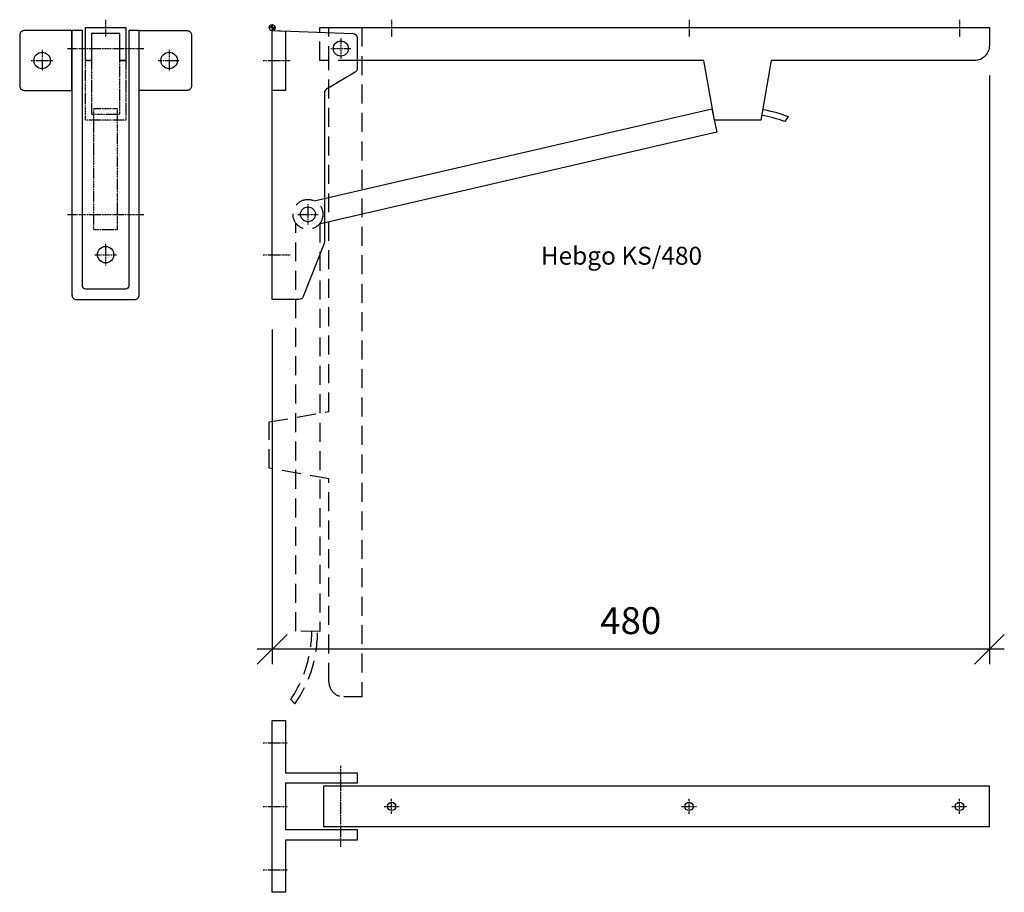
# Model space of a CAD drawing. Extents: x -169 to 490, y -579 to 5.
import ezdxf

# ---------------------------------------------------------------- set-up
doc = ezdxf.new("R2010")
doc.units = 0
doc.header["$PDMODE"] = 35
doc.header["$PDSIZE"] = 5
doc.linetypes.add('STRICHLINIE', pattern=[19.05, 12.7, -6.35])
doc.linetypes.add('STRICHPUNKT', pattern=[1, 0.5, -0.25, 0, -0.25])
doc.layers.get('DEFPOINTS').update_dxf_attribs({"linetype": 'CONTINUOUS'})
for name, color, linetype in [('1', 2, 'CONTINUOUS'), ('5', 1, 'CONTINUOUS'), ('6', 3, 'CONTINUOUS')]:
    doc.layers.add(name, color=color, linetype=linetype)
doc.styles.get("Standard").update_dxf_attribs({"font": 'ARIAL.TTF'})
doc.dimstyles.new('OPO-SSTRICH-10', dxfattribs={"dimscale": 10, "dimtxt": 1.8, "dimasz": 0, "dimexe": 1, "dimexo": 2, "dimgap": 1, "dimtad": 1, "dimdec": 1, "dimtxsty": 'STANDARD', "dimtsz": 1, "dimcen": 2, "dimdle": 1, "dimclrd": 256, "dimclre": 256, "dimclrt": 256, "dimazin": 3, "dimtfac": 1.388889, "dimtdec": 1, "dimtix": 1, "dimtmove": 0, "dimatfit": 3, "dimtolj": 1})

# ---------------------------------------------------------------- blocks, each defined once
blk = doc.blocks.new('NULLPUNKT')
at = {"layer": '5'}
for points in [[(-2, 0), (2, 0)], [(0, 2), (0, -2)]]:
    blk.add_lwpolyline(points, dxfattribs=at)
blk.add_circle((0, 0), 2, dxfattribs=at)
for points in [[(0, 0), (-2, 0), (0, 2)], [(0, 0), (2, 0), (0, -2)]]:
    blk.add_solid(points, dxfattribs=at)
blk = doc.blocks.new('*D2')
at = {"layer": '1'}
for p, q in [((480, -32), (480, -426.21)), ((0, -202), (0, -426.21)), ((-10, -426.21), (10, -406.21)), ((470, -426.21), (490, -406.21)), ((490, -416.21), (-10, -416.21))]:
    blk.add_line(p, q, dxfattribs=at)
at = {"layer": 'DEFPOINTS', "color": 0}
for p in [(480, -12), (0, -182), (0, -416.21)]:
    blk.add_point(p, dxfattribs=at)
at = {"layer": '1', "insert": (240, -397.02), "char_height": 18, "attachment_point": 5}
blk.add_mtext('\\A1;480', dxfattribs=at)

msp = doc.modelspace()

# ---------------------------------------------------------------- linework, layer by layer
at = {"layer": '5', "linetype": 'STRICHLINIE'}
msp.add_lwpolyline([(60, 0), (60, 0), (60, -448), (48, -448, -0.414214), (38, -438), (38, -302), (-2, -295), (-2, -264), (38, -257), (38, -25), (38, 0)], format="xyb", close=True, dxfattribs=at)
msp.add_lwpolyline([(31.88, -131.16), (31.88, -404.26), (15.88, -404.1), (15.91, -130.88)], dxfattribs=at)
msp.add_lwpolyline([(30.41, -404.24, -0.154859), (15.18, -452.79), (12.47, -449.84, 0.145006), (26.61, -404.21, 0.078491)], format="xyb", dxfattribs=at)
at = {"layer": '6', "linetype": 'STRICHPUNKT'}
for p, q in [((-111.41, 5.32), (-111.41, -6)), ((80, 5.32), (80, -6)), ((279, 5.32), (279, -6)), ((460, 5.32), (460, -6)), ((46, -7.24), (46, -20.76)), ((-153.91, -14.76), (-153.91, -29.24)), ((-136.91, -14), (-85.9, -14)), ((-68.91, -14.76), (-68.91, -29.24)), ((39.24, -14), (52.76, -14)), ((-161.15, -22), (-146.66, -22)), ((-76.15, -22), (-61.66, -22)), ((-5.9, -22), (12.18, -22)), ((24, -118.24), (24, -131.76)), ((-136.91, -125), (-85.9, -125)), ((17.24, -125), (30.76, -125)), ((-111.41, -144.76), (-111.41, -159.24)), ((-118.65, -152), (-104.16, -152)), ((-5.9, -152), (12.18, -152)), ((-5.9, -478.9), (10.42, -478.9)), ((46, -548.55), (46, -494.25)), ((80, -526.42), (80, -516.37)), ((279, -526.42), (279, -516.37)), ((460, -526.42), (460, -516.37)), ((-5.9, -521.4), (10.42, -521.4)), ((74.98, -521.4), (85.02, -521.4)), ((273.98, -521.4), (284.02, -521.4)), ((454.98, -521.4), (465.02, -521.4)), ((-5.9, -563.9), (10.42, -563.9))]:
    msp.add_line(p, q, dxfattribs=at)
at = {"layer": '6'}
for points in [[(-124.91, -22), (-124.91, 0), (-97.91, 0), (-97.91, -22), (-101.91, -22), (-101.91, -4), (-120.91, -4), (-120.91, -22)], [(0, -42), (0, -2), (9, -2.33), (9, -42)], [(0, -463.9), (9, -463.9), (9, -498.9), (57, -498.9), (57, -505.9), (9, -505.9), (9, -536.9), (57, -536.9), (57, -543.9), (9, -543.9), (9, -578.9), (0, -578.9)], [(34.51, -507.9), (34.51, -534.9), (480, -534.9), (480, -507.9)]]:
    msp.add_lwpolyline(points, close=True, dxfattribs=at)
at = {"layer": '6', "linetype": 'STRICHLINIE'}
msp.add_lwpolyline([(57, -22), (32, -22), (32, 0)], dxfattribs=at)
at = {"layer": '6'}
for points in [[(32, 0), (32, 0), (480, 0), (480, -12, -0.414214), (470, -22), (334, -22), (327, -62), (296, -62), (289, -22), (57, -22)], [(328.27, -54.72, -0.052839), (345.32, -59.59), (343.06, -62.89, 0.047828), (327.57, -58.68, 0.078491)]]:
    msp.add_lwpolyline(points, format="xyb", dxfattribs=at)
for points in [[(-133.91, -42), (-133.91, -2), (-165.91, -2, 0.414214), (-168.91, -5), (-168.91, -39, 0.414214), (-165.91, -42)], [(-126.91, -2), (-133.91, -2), (-133.91, -179, 0.414214), (-130.91, -182), (-91.91, -182, 0.414214), (-88.91, -179), (-88.91, -2), (-95.91, -2), (-95.91, -173, -0.414214), (-97.91, -175), (-124.91, -175, -0.414214), (-126.91, -173)], [(-88.91, -42), (-88.91, -2), (-56.91, -2, -0.414214), (-53.91, -5), (-53.91, -39, -0.414214), (-56.91, -42)], [(57, -6.9), (57, -27.29, -0.265242), (55.53, -29.87), (36.47, -41.13, 0.265242), (35, -43.71), (35, -143.43, -0.094268), (34.79, -144.53), (20.75, -180.1, -0.307922), (17.96, -182), (0, -182), (0, -2), (54.11, -3.9, -0.403978)]]:
    msp.add_lwpolyline(points, format="xyb", close=True, dxfattribs=at)
at = {"layer": '6', "linetype": 'STRICHPUNKT'}
for points in [[(-97.91, -22), (-97.91, -62), (-124.91, -62), (-124.91, -22), (-120.91, -22), (-120.91, -58), (-101.91, -58), (-101.91, -22)], [(-103.41, -54.28), (-119.41, -54.28), (-119.41, -135.2), (-103.41, -135.2)]]:
    msp.add_lwpolyline(points, close=True, dxfattribs=at)
at = {"layer": '6'}
msp.add_lwpolyline([(28.22, -115.94), (294.27, -54.28), (297.73, -69.9), (31.55, -131.55)], dxfattribs=at)
for centre, radius in [((46, -14), 5), ((-153.91, -22), 5.5), ((-68.91, -22), 5.5), ((24, -125), 5), ((-111.41, -152), 5.5), ((80, -521.4), 2.8), ((279, -521.4), 2.8), ((460, -521.4), 2.8)]:
    msp.add_circle(centre, radius, dxfattribs=at)
at = {"layer": '6', "linetype": 'STRICHLINIE'}
msp.add_circle((24, -125), 10, dxfattribs=at)

# ---------------------------------------------------------------- block references
at = {"layer": '5'}
msp.add_blockref('NULLPUNKT', (0, 0), dxfattribs=at)

# ---------------------------------------------------------------- texts
at = {"layer": '1'}
msp.add_text('Hebgo KS/480', height=12, dxfattribs=at).set_placement((179.82, -158.71))

# ---------------------------------------------------------------- dimensions: what is measured, and where the dimension line sits
dim = msp.add_linear_dim(base=(0, -416.21), p1=(480, -12), p2=(0, -182), dimstyle='OPO-SSTRICH-10', dxfattribs=at)
dim.commit()
dim.dimension.update_dxf_attribs({"geometry": '*D2', "text_midpoint": (240, -397.02)})

doc.saveas('drawing.dxf')
